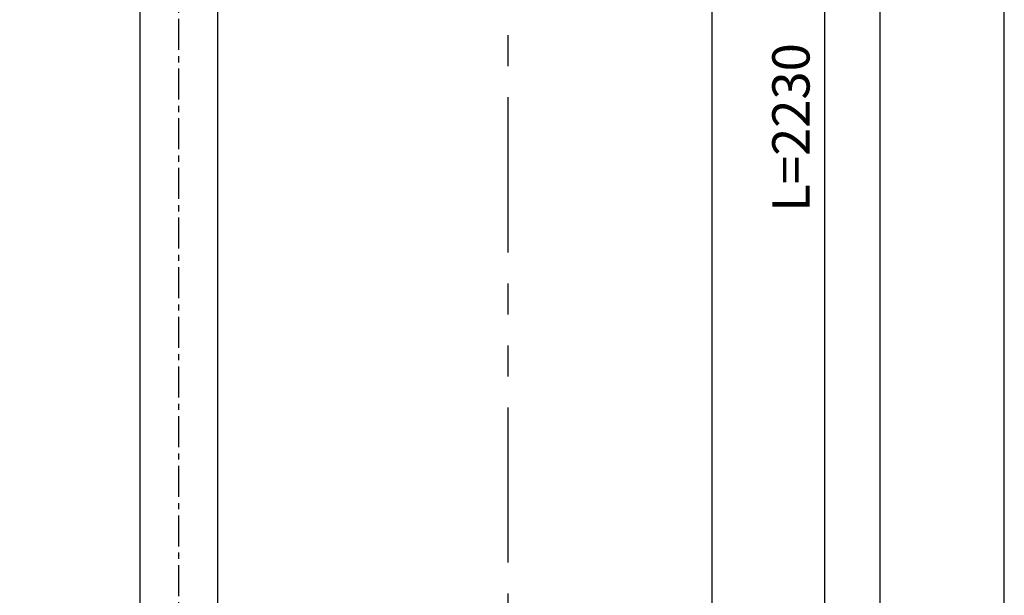
# Model space of a CAD drawing. Extents: x 0 to 210, y 0 to 297.
# Drawn here: x 131 to 210, y 96 to 142 of the extents above; entities that cross this region are included whole.
import ezdxf

# ---------------------------------------------------------------- set-up
doc = ezdxf.new("R2010")
doc.units = 0
doc.header["$LTSCALE"] = 2
doc.header["$MEASUREMENT"] = 0
doc.linetypes.add('CENTER', pattern=[2, 1.25, -0.25, 0.25, -0.25])
doc.linetypes.add('PHANTOM', pattern=[2.5, 1.25, -0.25, 0.25, -0.25, 0.25, -0.25])
doc.layers.get('0').update_dxf_attribs({"linetype": 'CONTINUOUS'})
for name, color, linetype in [('2', 1, 'CENTER'), ('3', 6, 'PHANTOM'), ('5', 2, 'CONTINUOUS')]:
    doc.layers.add(name, color=color, linetype=linetype)
doc.styles.get("Standard").update_dxf_attribs({"font": 'GULIM.TTC'})

msp = doc.modelspace()

# ---------------------------------------------------------------- linework, layer by layer
for p, q in [((210, 0), (210, 297)), ((200, 10), (200, 277)), ((140.419, 188.58), (140.419, 86.475)), ((146.669, 188.58), (146.669, 87.647))]:
    msp.add_line(p, q)
at = {"layer": '2'}
msp.add_line((143.544, 79.725), (143.544, 241.637), dxfattribs=at)
at = {"layer": '3', "ltscale": 5}
msp.add_line((170.044, 260.921), (170.044, 22.824), dxfattribs=at)
at = {"layer": '3'}
msp.add_spline([(154.396, 60.923), (158.995, 45.738), (127.786, 37.424), (94.535, 75.477), (96.607, 123.387), (90.826, 148.074)], degree=3, dxfattribs=at)
at = {"layer": '5', "color": 2, "linetype": 'BYBLOCK'}
for p, q in [((186.459, 251.637), (186.459, 68.162)), ((195.533, 251.637), (195.533, 22.824))]:
    msp.add_line(p, q, dxfattribs=at)

# ---------------------------------------------------------------- texts
at = {"layer": '5', "color": 4, "linetype": 'BYBLOCK', "insert": (193.21, 133.483), "char_height": 3, "attachment_point": 5, "rotation": 90}
msp.add_mtext('L=2230', dxfattribs=at)

doc.saveas('drawing.dxf')
